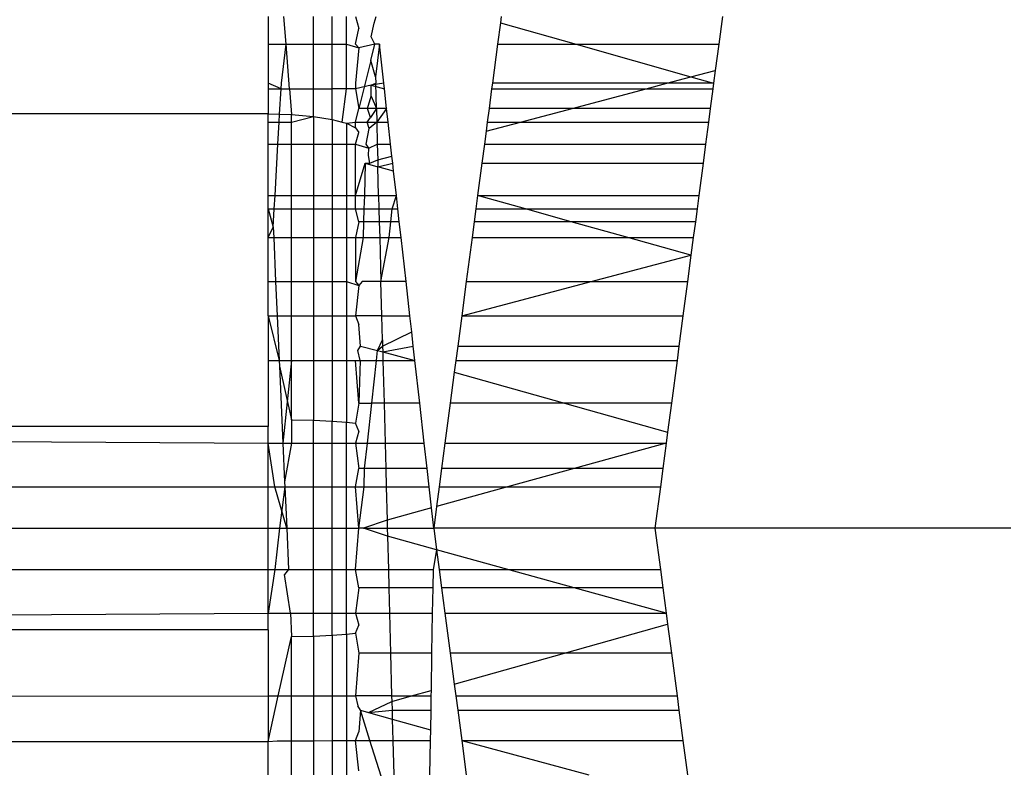
# Model space of a CAD drawing. Units: metres. Extents: x -2.37 to 2.37, y -2.17 to 2.17.
# Drawn here: x -0.08 to -0.08, y -0.39 to -0.38 of the extents above; entities that cross this region are included whole.
import ezdxf

# ---------------------------------------------------------------- set-up
doc = ezdxf.new("R2010")
doc.units = ezdxf.units.M

msp = doc.modelspace()

# ---------------------------------------------------------------- linework, layer by layer
for p, q in [((-0.0791036, -0.3827294), (-0.0791036, -0.3828824)), ((-0.0790043, -0.3828824), (-0.0790161, -0.3827294)), ((-0.0788536, -0.3828824), (-0.0788536, -0.3827294)), ((-0.0787501, -0.3828824), (-0.0787501, -0.3827294)), ((-0.0786706, -0.3828824), (-0.0786706, -0.3827294)), ((-0.0786207, -0.3827294), (-0.0786036, -0.3827955)), ((-0.0785342, -0.3828419), (-0.0785187, -0.3827657)), ((-0.0785187, -0.3827657), (-0.0785068, -0.3827294)), ((-0.0778219, -0.3827636), (-0.0778376, -0.3828824)), ((-0.0778174, -0.3827294), (-0.0778219, -0.3827636)), ((-0.0778219, -0.3827636), (-0.0774039, -0.3828824)), ((-0.0765963, -0.3827294), (-0.0766164, -0.3828824)), ((-0.0786207, -0.3828824), (-0.0786036, -0.3827955)), ((-0.0791036, -0.3828824), (-0.0790043, -0.3828824)), ((-0.0791036, -0.3828824), (-0.0791036, -0.383098)), ((-0.0790304, -0.383098), (-0.0790043, -0.3828824)), ((-0.0790043, -0.3828824), (-0.0788536, -0.3828824)), ((-0.0789852, -0.3831283), (-0.0790043, -0.3828824)), ((-0.0788536, -0.3828824), (-0.0787501, -0.3828824)), ((-0.0788536, -0.3831283), (-0.0788536, -0.3828824)), ((-0.0787501, -0.3828824), (-0.0786706, -0.3828824)), ((-0.0787501, -0.3831283), (-0.0787501, -0.3828824)), ((-0.0786706, -0.3828824), (-0.0786036, -0.3829014)), ((-0.0786706, -0.3831283), (-0.0786706, -0.3828824)), ((-0.0786036, -0.3829014), (-0.0786207, -0.3828824)), ((-0.0785156, -0.3828824), (-0.0786036, -0.3829014)), ((-0.078536, -0.3829719), (-0.0785156, -0.3828824)), ((-0.0785156, -0.3828824), (-0.0785342, -0.3828419)), ((-0.0784896, -0.3828824), (-0.0785156, -0.3828824)), ((-0.0784896, -0.3828824), (-0.078511, -0.3830614)), ((-0.0784654, -0.383098), (-0.0784896, -0.3828824)), ((-0.0778376, -0.3828824), (-0.0778659, -0.383098)), ((-0.0778376, -0.3828824), (-0.0774039, -0.3828824)), ((-0.0774039, -0.3828824), (-0.0766164, -0.3828824)), ((-0.0774039, -0.3828824), (-0.0767697, -0.3830625)), ((-0.0766164, -0.3828824), (-0.0766355, -0.383027)), ((-0.0786036, -0.3829014), (-0.0786207, -0.383098)), ((-0.078536, -0.3829719), (-0.0786036, -0.3832364)), ((-0.078511, -0.3830614), (-0.078536, -0.3829719)), ((-0.0767697, -0.3830625), (-0.0766355, -0.383027)), ((-0.0766355, -0.383027), (-0.0766448, -0.383098)), ((-0.0791036, -0.383098), (-0.0791036, -0.3831283)), ((-0.0790321, -0.3831283), (-0.0791036, -0.383098)), ((-0.0790321, -0.3831283), (-0.0790304, -0.383098)), ((-0.0786207, -0.383098), (-0.0786207, -0.3831283)), ((-0.0784654, -0.383098), (-0.0785348, -0.3831089)), ((-0.0785348, -0.3831089), (-0.07851, -0.383098)), ((-0.078511, -0.3830614), (-0.07851, -0.383098)), ((-0.0785064, -0.3832364), (-0.07851, -0.383098)), ((-0.078462, -0.3831283), (-0.0784654, -0.383098)), ((-0.0778659, -0.383098), (-0.0778699, -0.3831283)), ((-0.0769036, -0.383098), (-0.0778659, -0.383098)), ((-0.0770179, -0.3831283), (-0.0769036, -0.383098)), ((-0.0769036, -0.383098), (-0.0767697, -0.3830625)), ((-0.0766448, -0.383098), (-0.0769036, -0.383098)), ((-0.0767697, -0.3830625), (-0.0766448, -0.383098)), ((-0.0766448, -0.383098), (-0.0766488, -0.3831283)), ((-0.0791036, -0.3831283), (-0.0791036, -0.3832672)), ((-0.0791036, -0.3831283), (-0.0790321, -0.3831283)), ((-0.0790401, -0.3832689), (-0.0790321, -0.3831283)), ((-0.0790321, -0.3831283), (-0.0789852, -0.3831283)), ((-0.0789852, -0.3831283), (-0.0789742, -0.3832707)), ((-0.0789852, -0.3831283), (-0.0788536, -0.3831283)), ((-0.0788536, -0.383281), (-0.0788536, -0.3831283)), ((-0.0788536, -0.3831283), (-0.0787501, -0.3831283)), ((-0.0787501, -0.3832974), (-0.0787501, -0.3831283)), ((-0.0786706, -0.3831283), (-0.0787501, -0.3831283)), ((-0.0786955, -0.3833121), (-0.0786706, -0.3831283)), ((-0.0786207, -0.3831283), (-0.0786706, -0.3831283)), ((-0.0785348, -0.3831089), (-0.0786207, -0.3831283)), ((-0.0786207, -0.3831283), (-0.0786036, -0.3832364)), ((-0.0785358, -0.3831698), (-0.0785348, -0.3831089)), ((-0.0785348, -0.3831089), (-0.078462, -0.3831283)), ((-0.0784499, -0.3832364), (-0.078462, -0.3831283)), ((-0.0778699, -0.3831283), (-0.0778842, -0.3832364)), ((-0.0778699, -0.3831283), (-0.0770179, -0.3831283)), ((-0.0774257, -0.3832364), (-0.0770179, -0.3831283)), ((-0.0770179, -0.3831283), (-0.0766488, -0.3831283)), ((-0.0766488, -0.3831283), (-0.0766631, -0.3832364)), ((-0.0785545, -0.3832364), (-0.0785358, -0.3831698)), ((-0.0785358, -0.3831698), (-0.0785064, -0.3832364)), ((-0.0791036, -0.3832672), (-0.0811036, -0.3832672)), ((-0.0791036, -0.3832672), (-0.0790401, -0.3832689)), ((-0.0791036, -0.3833121), (-0.0791036, -0.3832672)), ((-0.0786207, -0.3833121), (-0.0786036, -0.3832364)), ((-0.0785545, -0.3832364), (-0.0786036, -0.3832364)), ((-0.0785064, -0.3832364), (-0.0785545, -0.3832364)), ((-0.0785379, -0.383287), (-0.0785545, -0.3832364)), ((-0.0785064, -0.3832364), (-0.0785379, -0.383287)), ((-0.0784499, -0.3832364), (-0.0785064, -0.3832364)), ((-0.0785064, -0.3832364), (-0.0785044, -0.3833121)), ((-0.0784499, -0.3832364), (-0.0785044, -0.3833121)), ((-0.0784414, -0.3833121), (-0.0784499, -0.3832364)), ((-0.0778842, -0.3832364), (-0.0778941, -0.3833121)), ((-0.0774257, -0.3832364), (-0.0778842, -0.3832364)), ((-0.0777112, -0.3833121), (-0.0774257, -0.3832364)), ((-0.0766631, -0.3832364), (-0.0774257, -0.3832364)), ((-0.0766631, -0.3832364), (-0.076673, -0.3833121)), ((-0.0791036, -0.3833121), (-0.0790426, -0.3833121)), ((-0.0791036, -0.3834341), (-0.0791036, -0.3833121)), ((-0.0790495, -0.3834341), (-0.0790426, -0.3833121)), ((-0.0790426, -0.3833121), (-0.0790401, -0.3832689)), ((-0.0790426, -0.3833121), (-0.0789742, -0.3833121)), ((-0.0790401, -0.3832689), (-0.0789742, -0.3832707)), ((-0.0789742, -0.3832707), (-0.0788536, -0.383281)), ((-0.0789742, -0.3833121), (-0.0789742, -0.3832707)), ((-0.0789742, -0.3833121), (-0.0788536, -0.383281)), ((-0.0789742, -0.3834341), (-0.0789742, -0.3833121)), ((-0.0788536, -0.383281), (-0.0787501, -0.3832974)), ((-0.0788536, -0.383281), (-0.0788536, -0.3834341)), ((-0.0787501, -0.3832974), (-0.0786955, -0.3833121)), ((-0.0787501, -0.3832974), (-0.0787501, -0.3834341)), ((-0.0786955, -0.3833121), (-0.0786706, -0.3833187)), ((-0.0786706, -0.3833187), (-0.0786207, -0.3833121)), ((-0.0786706, -0.3833187), (-0.0786207, -0.3833436)), ((-0.0786706, -0.3833187), (-0.0786706, -0.3834341)), ((-0.0786207, -0.3833436), (-0.0786207, -0.3833121)), ((-0.0786207, -0.3833121), (-0.0785578, -0.3833121)), ((-0.0785578, -0.3833121), (-0.0785379, -0.383287)), ((-0.0785578, -0.3833121), (-0.0785044, -0.3833121)), ((-0.0785451, -0.383348), (-0.0785578, -0.3833121)), ((-0.0785044, -0.3833121), (-0.0785451, -0.383348)), ((-0.0785044, -0.3833121), (-0.0784414, -0.3833121)), ((-0.0785044, -0.3833121), (-0.0785013, -0.3834341)), ((-0.0784277, -0.3834341), (-0.0784414, -0.3833121)), ((-0.0779007, -0.3833623), (-0.0777112, -0.3833121)), ((-0.0778941, -0.3833121), (-0.0779007, -0.3833623)), ((-0.0778941, -0.3833121), (-0.0777112, -0.3833121)), ((-0.0777112, -0.3833121), (-0.076673, -0.3833121)), ((-0.076673, -0.3833121), (-0.0766891, -0.3834341)), ((-0.0786207, -0.3833436), (-0.0786036, -0.3833703)), ((-0.0786207, -0.3834341), (-0.0786036, -0.3833703)), ((-0.0785633, -0.3834341), (-0.0785451, -0.383348)), ((-0.0779007, -0.3833623), (-0.0779102, -0.3834341)), ((-0.0791036, -0.3834341), (-0.0790495, -0.3834341)), ((-0.0791036, -0.383718), (-0.0791036, -0.3834341)), ((-0.0790657, -0.383718), (-0.0790495, -0.3834341)), ((-0.0790495, -0.3834341), (-0.0789742, -0.3834341)), ((-0.0789742, -0.3834341), (-0.0788536, -0.3834341)), ((-0.0789742, -0.383718), (-0.0789742, -0.3834341)), ((-0.0788536, -0.3834341), (-0.0787501, -0.3834341)), ((-0.0788536, -0.3834341), (-0.0788536, -0.383718)), ((-0.0787501, -0.3834341), (-0.0786706, -0.3834341)), ((-0.0787501, -0.3834341), (-0.0787501, -0.383718)), ((-0.0786706, -0.3834341), (-0.0786207, -0.3834341)), ((-0.0786706, -0.3834341), (-0.0786706, -0.383718)), ((-0.0786207, -0.3834341), (-0.078548, -0.383456)), ((-0.0786207, -0.383718), (-0.0786207, -0.3834341)), ((-0.078548, -0.383456), (-0.0785633, -0.3834341)), ((-0.0785497, -0.3834967), (-0.078548, -0.383456)), ((-0.078548, -0.383456), (-0.0785013, -0.3834341)), ((-0.0785013, -0.3834341), (-0.0784277, -0.3834341)), ((-0.0785013, -0.3834341), (-0.078499, -0.3835209)), ((-0.0784203, -0.3835), (-0.0784277, -0.3834341)), ((-0.0779102, -0.3834341), (-0.077924, -0.3835391)), ((-0.0779102, -0.3834341), (-0.0766891, -0.3834341)), ((-0.0766891, -0.3834341), (-0.0767029, -0.3835391)), ((-0.0786207, -0.383718), (-0.0785679, -0.3835391)), ((-0.0785679, -0.3835391), (-0.0785726, -0.383718)), ((-0.0785679, -0.3835391), (-0.078498, -0.3835589)), ((-0.0785679, -0.3835391), (-0.0785422, -0.3835391)), ((-0.0785422, -0.3835391), (-0.0785497, -0.3834967)), ((-0.0785422, -0.3835391), (-0.078499, -0.3835209)), ((-0.078499, -0.3835209), (-0.0784203, -0.3835)), ((-0.078499, -0.3835209), (-0.078498, -0.3835589)), ((-0.078498, -0.3835589), (-0.0784159, -0.3835391)), ((-0.0784159, -0.3835391), (-0.0784203, -0.3835)), ((-0.0784109, -0.3835835), (-0.0784159, -0.3835391)), ((-0.077924, -0.3835391), (-0.0779476, -0.383718)), ((-0.077924, -0.3835391), (-0.0767029, -0.3835391)), ((-0.0767029, -0.3835391), (-0.0767265, -0.383718)), ((-0.0784109, -0.3835835), (-0.078498, -0.3835589)), ((-0.0784939, -0.383718), (-0.078498, -0.3835589)), ((-0.0783958, -0.383718), (-0.0784109, -0.3835835)), ((-0.0791036, -0.383718), (-0.0790657, -0.383718)), ((-0.0791036, -0.383792), (-0.0791036, -0.383718)), ((-0.0790699, -0.383792), (-0.0790657, -0.383718)), ((-0.0790657, -0.383718), (-0.0789742, -0.383718)), ((-0.0789742, -0.383718), (-0.0788536, -0.383718)), ((-0.0789742, -0.383792), (-0.0789742, -0.383718)), ((-0.0788536, -0.383718), (-0.0787501, -0.383718)), ((-0.0788536, -0.383718), (-0.0788536, -0.383792)), ((-0.0787501, -0.383718), (-0.0786706, -0.383718)), ((-0.0787501, -0.383718), (-0.0787501, -0.383792)), ((-0.0786706, -0.383718), (-0.0786207, -0.383718)), ((-0.0786706, -0.383718), (-0.0786706, -0.383792)), ((-0.0786207, -0.383792), (-0.0786207, -0.383718)), ((-0.0786207, -0.383718), (-0.0785726, -0.383718)), ((-0.0785726, -0.383718), (-0.0785746, -0.383792)), ((-0.0785726, -0.383718), (-0.0784939, -0.383718)), ((-0.0784939, -0.383718), (-0.0783958, -0.383718)), ((-0.0784939, -0.383718), (-0.078492, -0.383792)), ((-0.0784183, -0.383792), (-0.0783958, -0.383718)), ((-0.0783875, -0.383792), (-0.0783958, -0.383718)), ((-0.0779476, -0.383718), (-0.0779573, -0.383792)), ((-0.0779476, -0.383718), (-0.0767265, -0.383718)), ((-0.0776828, -0.383792), (-0.0779476, -0.383718)), ((-0.0767265, -0.383718), (-0.0767362, -0.383792)), ((-0.0791036, -0.383792), (-0.0790699, -0.383792)), ((-0.0791036, -0.3839499), (-0.0791036, -0.383792)), ((-0.0791036, -0.383792), (-0.0790756, -0.3838921)), ((-0.0790756, -0.3838921), (-0.0790699, -0.383792)), ((-0.0790699, -0.383792), (-0.0789742, -0.383792)), ((-0.0789742, -0.383792), (-0.0788536, -0.383792)), ((-0.0789742, -0.3839499), (-0.0789742, -0.383792)), ((-0.0788536, -0.383792), (-0.0787501, -0.383792)), ((-0.0788536, -0.383792), (-0.0788536, -0.3839499)), ((-0.0787501, -0.383792), (-0.0786706, -0.383792)), ((-0.0787501, -0.383792), (-0.0787501, -0.3839499)), ((-0.0786706, -0.383792), (-0.0786207, -0.383792)), ((-0.0786706, -0.383792), (-0.0786706, -0.3839499)), ((-0.0786036, -0.3838623), (-0.0786207, -0.383792)), ((-0.0786207, -0.383792), (-0.0785746, -0.383792)), ((-0.0785746, -0.383792), (-0.0785764, -0.3838623)), ((-0.0785746, -0.383792), (-0.078492, -0.383792)), ((-0.078492, -0.383792), (-0.0784183, -0.383792)), ((-0.078492, -0.383792), (-0.0784901, -0.3838623)), ((-0.0784257, -0.3838623), (-0.0784183, -0.383792)), ((-0.0784183, -0.383792), (-0.0783875, -0.383792)), ((-0.0783796, -0.3838623), (-0.0783875, -0.383792)), ((-0.0779573, -0.383792), (-0.0779666, -0.3838623)), ((-0.0779573, -0.383792), (-0.0776828, -0.383792)), ((-0.0776828, -0.383792), (-0.0767362, -0.383792)), ((-0.0774315, -0.3838623), (-0.0776828, -0.383792)), ((-0.0767362, -0.383792), (-0.0767455, -0.3838623)), ((-0.0786036, -0.3838623), (-0.0786207, -0.3839499)), ((-0.0785764, -0.3838623), (-0.0786036, -0.3838623)), ((-0.0785764, -0.3838623), (-0.0785787, -0.3839499)), ((-0.0784901, -0.3838623), (-0.0785764, -0.3838623)), ((-0.0784257, -0.3838623), (-0.0784901, -0.3838623)), ((-0.0784901, -0.3838623), (-0.0784878, -0.3839499)), ((-0.0784349, -0.3839499), (-0.0784257, -0.3838623)), ((-0.0783796, -0.3838623), (-0.0784257, -0.3838623)), ((-0.0783697, -0.3839499), (-0.0783796, -0.3838623)), ((-0.0779666, -0.3838623), (-0.0779781, -0.3839499)), ((-0.0774315, -0.3838623), (-0.0779666, -0.3838623)), ((-0.0767455, -0.3838623), (-0.0774315, -0.3838623)), ((-0.0771179, -0.3839499), (-0.0774315, -0.3838623)), ((-0.0767455, -0.3838623), (-0.076757, -0.3839499)), ((-0.0791036, -0.3839499), (-0.0790756, -0.3838921)), ((-0.0790756, -0.3838921), (-0.079073, -0.3839499)), ((-0.0791036, -0.3839499), (-0.079073, -0.3839499)), ((-0.0791036, -0.3841934), (-0.0791036, -0.3839499)), ((-0.079073, -0.3839499), (-0.0789742, -0.3839499)), ((-0.079073, -0.3839499), (-0.0790621, -0.3841934)), ((-0.0789742, -0.3839499), (-0.0788536, -0.3839499)), ((-0.0789742, -0.3841934), (-0.0789742, -0.3839499)), ((-0.0788536, -0.3839499), (-0.0787501, -0.3839499)), ((-0.0788536, -0.3839499), (-0.0788536, -0.3841934)), ((-0.0787501, -0.3839499), (-0.0787501, -0.3841934)), ((-0.0787501, -0.3839499), (-0.0786706, -0.3839499)), ((-0.0786706, -0.3839499), (-0.0786706, -0.3841934)), ((-0.0786706, -0.3839499), (-0.0786207, -0.3839499)), ((-0.0786207, -0.3839499), (-0.0786207, -0.3841934)), ((-0.0785787, -0.3839499), (-0.0786207, -0.3841934)), ((-0.0786207, -0.3839499), (-0.0785787, -0.3839499)), ((-0.0785787, -0.3839499), (-0.0784878, -0.3839499)), ((-0.0784878, -0.3839499), (-0.0784349, -0.3839499)), ((-0.0784878, -0.3839499), (-0.0784815, -0.3841934)), ((-0.0784815, -0.3841934), (-0.0784349, -0.3839499)), ((-0.0784349, -0.3839499), (-0.0783697, -0.3839499)), ((-0.0783424, -0.3841934), (-0.0783697, -0.3839499)), ((-0.0779781, -0.3839499), (-0.0780102, -0.3841934)), ((-0.0779781, -0.3839499), (-0.0771179, -0.3839499)), ((-0.0771179, -0.3839499), (-0.076757, -0.3839499)), ((-0.0767698, -0.3840472), (-0.0771179, -0.3839499)), ((-0.076757, -0.3839499), (-0.0767698, -0.3840472)), ((-0.0773203, -0.3841934), (-0.0767698, -0.3840472)), ((-0.0767698, -0.3840472), (-0.076789, -0.3841934)), ((-0.0791036, -0.3843832), (-0.0791036, -0.3841934)), ((-0.0791036, -0.3841934), (-0.0790621, -0.3841934)), ((-0.0790621, -0.3841934), (-0.0789742, -0.3841934)), ((-0.0790621, -0.3841934), (-0.0790536, -0.3843832)), ((-0.0789742, -0.3843832), (-0.0789742, -0.3841934)), ((-0.0789742, -0.3841934), (-0.0788536, -0.3841934)), ((-0.0788536, -0.3841934), (-0.0788536, -0.3843832)), ((-0.0788536, -0.3841934), (-0.0787501, -0.3841934)), ((-0.0787501, -0.3841934), (-0.0787501, -0.3843832)), ((-0.0787501, -0.3841934), (-0.0786706, -0.3841934)), ((-0.0786706, -0.3841934), (-0.0786706, -0.3843832)), ((-0.0786706, -0.3841934), (-0.0786036, -0.3842149)), ((-0.0786207, -0.3841934), (-0.0786036, -0.3842149)), ((-0.0786036, -0.3842149), (-0.0786207, -0.3843832)), ((-0.0785851, -0.3841934), (-0.0786036, -0.3842149)), ((-0.0784815, -0.3841934), (-0.0785851, -0.3841934)), ((-0.0783424, -0.3841934), (-0.0784815, -0.3841934)), ((-0.0784766, -0.3843832), (-0.0784815, -0.3841934)), ((-0.0783211, -0.3843832), (-0.0783424, -0.3841934)), ((-0.0780351, -0.3843832), (-0.0773203, -0.3841934)), ((-0.0780102, -0.3841934), (-0.0780351, -0.3843832)), ((-0.0780102, -0.3841934), (-0.0773203, -0.3841934)), ((-0.0773203, -0.3841934), (-0.076789, -0.3841934)), ((-0.076789, -0.3841934), (-0.076814, -0.3843832)), ((-0.0791036, -0.3843832), (-0.0790536, -0.3843832)), ((-0.0791036, -0.3843832), (-0.0791036, -0.3846283)), ((-0.0791036, -0.3843832), (-0.0790426, -0.3846283)), ((-0.0790536, -0.3843832), (-0.0789742, -0.3843832)), ((-0.0790536, -0.3843832), (-0.0790426, -0.3846283)), ((-0.0789742, -0.3846283), (-0.0789742, -0.3843832)), ((-0.0789742, -0.3843832), (-0.0788536, -0.3843832)), ((-0.0788536, -0.3843832), (-0.0788536, -0.3846283)), ((-0.0788536, -0.3843832), (-0.0787501, -0.3843832)), ((-0.0787501, -0.3843832), (-0.0787501, -0.3846283)), ((-0.0787501, -0.3843832), (-0.0786706, -0.3843832)), ((-0.0786706, -0.3843832), (-0.0786706, -0.3846283)), ((-0.0786706, -0.3843832), (-0.0786207, -0.3843832)), ((-0.0786207, -0.3843832), (-0.0786036, -0.3844298)), ((-0.0784766, -0.3843832), (-0.0786207, -0.3843832)), ((-0.0784766, -0.3843832), (-0.0783211, -0.3843832)), ((-0.0784731, -0.3845154), (-0.0784766, -0.3843832)), ((-0.0783113, -0.3844704), (-0.0783211, -0.3843832)), ((-0.0780351, -0.3843832), (-0.078057, -0.3845492)), ((-0.0780351, -0.3843832), (-0.076814, -0.3843832)), ((-0.076814, -0.3843832), (-0.0768359, -0.3845491)), ((-0.0785945, -0.3845492), (-0.0786036, -0.3844298)), ((-0.0785005, -0.3845739), (-0.0784731, -0.3845154)), ((-0.0784731, -0.3845154), (-0.0784722, -0.3845492)), ((-0.0784722, -0.3845492), (-0.0783113, -0.3844704)), ((-0.0783025, -0.3845492), (-0.0783113, -0.3844704)), ((-0.0786082, -0.3845746), (-0.0785945, -0.3845492)), ((-0.0785945, -0.3845492), (-0.0785005, -0.3845739)), ((-0.0785005, -0.3845739), (-0.0784722, -0.3845492)), ((-0.0784722, -0.3845492), (-0.0784714, -0.3845816)), ((-0.0784714, -0.3845816), (-0.0783025, -0.3845492)), ((-0.0782936, -0.3846283), (-0.0783025, -0.3845492)), ((-0.078057, -0.3845492), (-0.0780674, -0.3846283)), ((-0.078057, -0.3845492), (-0.0768359, -0.3845491)), ((-0.0768359, -0.3845491), (-0.0768463, -0.3846283)), ((-0.0785952, -0.3846283), (-0.0786082, -0.3845746)), ((-0.0785062, -0.3846283), (-0.0785005, -0.3845739)), ((-0.0785005, -0.3845739), (-0.0784714, -0.3845816)), ((-0.0784714, -0.3845816), (-0.0782936, -0.3846283)), ((-0.0784714, -0.3845816), (-0.0784702, -0.3846283)), ((-0.0791036, -0.3846283), (-0.0790426, -0.3846283)), ((-0.0791036, -0.3846283), (-0.0791036, -0.3849937)), ((-0.0790426, -0.3846283), (-0.0790412, -0.3846598)), ((-0.0790426, -0.3846283), (-0.0789742, -0.3846283)), ((-0.0790412, -0.3846598), (-0.0789742, -0.3849566)), ((-0.0790412, -0.3846598), (-0.0790221, -0.3850861)), ((-0.0789742, -0.3846283), (-0.0790221, -0.3850861)), ((-0.0789742, -0.3849566), (-0.0789742, -0.3846283)), ((-0.0789742, -0.3846283), (-0.0788536, -0.3846283)), ((-0.0788536, -0.3846283), (-0.0788536, -0.3849593)), ((-0.0788536, -0.3846283), (-0.0787501, -0.3846283)), ((-0.0787501, -0.3846283), (-0.0787501, -0.3849636)), ((-0.0787501, -0.3846283), (-0.0786706, -0.3846283)), ((-0.0786706, -0.3846283), (-0.0786706, -0.3849692)), ((-0.0786706, -0.3846283), (-0.0786207, -0.3846283)), ((-0.0786036, -0.3848648), (-0.0786207, -0.3846283)), ((-0.0786207, -0.3846283), (-0.0785952, -0.3846283)), ((-0.0785952, -0.3846283), (-0.0786036, -0.3848648)), ((-0.0785952, -0.3846283), (-0.0785062, -0.3846283)), ((-0.0785311, -0.3848648), (-0.0785062, -0.3846283)), ((-0.0785062, -0.3846283), (-0.0784702, -0.3846283)), ((-0.0784702, -0.3846283), (-0.0782936, -0.3846283)), ((-0.0784702, -0.3846283), (-0.078464, -0.3848648)), ((-0.078267, -0.3848648), (-0.0782936, -0.3846283)), ((-0.0780674, -0.3846283), (-0.0780761, -0.3846944)), ((-0.0780674, -0.3846283), (-0.0768463, -0.3846283)), ((-0.0768463, -0.3846283), (-0.0768774, -0.3848648)), ((-0.0780761, -0.3846944), (-0.0780986, -0.3848648)), ((-0.0780761, -0.3846944), (-0.077468, -0.3848648)), ((-0.0786036, -0.3848648), (-0.0786207, -0.3849757)), ((-0.0786036, -0.3848648), (-0.0785311, -0.3848648)), ((-0.0785543, -0.3850861), (-0.0785311, -0.3848648)), ((-0.078464, -0.3848648), (-0.0785311, -0.3848648)), ((-0.078267, -0.3848648), (-0.078464, -0.3848648)), ((-0.078464, -0.3848648), (-0.0784583, -0.3850861)), ((-0.0782422, -0.3850861), (-0.078267, -0.3848648)), ((-0.0780986, -0.3848648), (-0.0781277, -0.3850861)), ((-0.077468, -0.3848648), (-0.0780986, -0.3848648)), ((-0.0768774, -0.3848648), (-0.077468, -0.3848648)), ((-0.077468, -0.3848648), (-0.0768985, -0.3850244)), ((-0.0768774, -0.3848648), (-0.0768985, -0.3850244)), ((-0.0791036, -0.3849937), (-0.0806036, -0.3849937)), ((-0.0791036, -0.3850861), (-0.0791036, -0.3849937)), ((-0.0789742, -0.3849566), (-0.0788536, -0.3849593)), ((-0.0789742, -0.3849566), (-0.0789742, -0.3850861)), ((-0.0788536, -0.3849593), (-0.0787501, -0.3849636)), ((-0.0788536, -0.3850861), (-0.0788536, -0.3849593)), ((-0.0787501, -0.3849636), (-0.0786706, -0.3849692)), ((-0.0787501, -0.3850861), (-0.0787501, -0.3849636)), ((-0.0786706, -0.3849692), (-0.0786207, -0.3849757)), ((-0.0786706, -0.3850861), (-0.0786706, -0.3849692)), ((-0.0786036, -0.385019), (-0.0786207, -0.3849757)), ((-0.0786036, -0.385019), (-0.0786207, -0.3850861)), ((-0.0768985, -0.3850244), (-0.0769066, -0.3850861)), ((-0.0806036, -0.3850773), (-0.0791036, -0.3850861)), ((-0.0791036, -0.3850861), (-0.0790221, -0.3850861)), ((-0.0791036, -0.3853276), (-0.0791036, -0.3850861)), ((-0.0790664, -0.3853276), (-0.0791036, -0.3850861)), ((-0.0790221, -0.3850861), (-0.0789742, -0.3850861)), ((-0.0790221, -0.3850861), (-0.0790125, -0.3852999)), ((-0.0789742, -0.3850861), (-0.0790125, -0.3852999)), ((-0.0789742, -0.3850861), (-0.0788536, -0.3850861)), ((-0.0788536, -0.3850861), (-0.0787501, -0.3850861)), ((-0.0788536, -0.3853276), (-0.0788536, -0.3850861)), ((-0.0787501, -0.3850861), (-0.0786706, -0.3850861)), ((-0.0787501, -0.3853276), (-0.0787501, -0.3850861)), ((-0.0786706, -0.3850861), (-0.0786207, -0.3850861)), ((-0.0786706, -0.3853276), (-0.0786706, -0.3850861)), ((-0.0786207, -0.3850861), (-0.0786036, -0.3852263)), ((-0.0786207, -0.3850861), (-0.0785543, -0.3850861)), ((-0.0785714, -0.3852263), (-0.0785543, -0.3850861)), ((-0.0785543, -0.3850861), (-0.0784583, -0.3850861)), ((-0.0784583, -0.3850861), (-0.0782422, -0.3850861)), ((-0.0784583, -0.3850861), (-0.0784546, -0.3852263)), ((-0.0782264, -0.3852263), (-0.0782422, -0.3850861)), ((-0.0781277, -0.3850861), (-0.0781461, -0.3852263)), ((-0.0781277, -0.3850861), (-0.0769066, -0.3850861)), ((-0.0769066, -0.3850861), (-0.0774152, -0.3852263)), ((-0.0769066, -0.3850861), (-0.076925, -0.3852263)), ((-0.0786207, -0.3853276), (-0.0786036, -0.3852263)), ((-0.0785714, -0.3852263), (-0.0786036, -0.3852263)), ((-0.0785731, -0.3853276), (-0.0785714, -0.3852263)), ((-0.0784546, -0.3852263), (-0.0785714, -0.3852263)), ((-0.0782264, -0.3852263), (-0.0784546, -0.3852263)), ((-0.0784546, -0.3852263), (-0.078452, -0.3853276)), ((-0.078215, -0.3853276), (-0.0782264, -0.3852263)), ((-0.0781461, -0.3852263), (-0.0781595, -0.3853276)), ((-0.0774152, -0.3852263), (-0.0781461, -0.3852263)), ((-0.0774152, -0.3852263), (-0.0777823, -0.3853276)), ((-0.076925, -0.3852263), (-0.0774152, -0.3852263)), ((-0.076925, -0.3852263), (-0.0769384, -0.3853276)), ((-0.0806036, -0.3853276), (-0.0791036, -0.3853276)), ((-0.0791036, -0.3853276), (-0.0790664, -0.3853276)), ((-0.0791036, -0.3855554), (-0.0791036, -0.3853276)), ((-0.0790664, -0.3853276), (-0.0790113, -0.3853276)), ((-0.0790011, -0.3855554), (-0.0790664, -0.3853276)), ((-0.0790113, -0.3853276), (-0.079041, -0.3855554)), ((-0.0790125, -0.3852999), (-0.0790113, -0.3853276)), ((-0.0790113, -0.3853276), (-0.0790011, -0.3855554)), ((-0.0790113, -0.3853276), (-0.0788536, -0.3853276)), ((-0.0788536, -0.3853276), (-0.0787501, -0.3853276)), ((-0.0788536, -0.3855554), (-0.0788536, -0.3853276)), ((-0.0787501, -0.3853276), (-0.0786706, -0.3853276)), ((-0.0787501, -0.3855554), (-0.0787501, -0.3853276)), ((-0.0786706, -0.3855554), (-0.0786706, -0.3853276)), ((-0.0786706, -0.3853276), (-0.0786207, -0.3853276)), ((-0.0786036, -0.3855554), (-0.0786207, -0.3853276)), ((-0.0786207, -0.3853276), (-0.0785731, -0.3853276)), ((-0.0786036, -0.3855554), (-0.0785731, -0.3853276)), ((-0.0785731, -0.3853276), (-0.078452, -0.3853276)), ((-0.078452, -0.3853276), (-0.078215, -0.3853276)), ((-0.078452, -0.3853276), (-0.0784472, -0.3855118)), ((-0.078202, -0.3854434), (-0.078215, -0.3853276)), ((-0.0777823, -0.3853276), (-0.0781737, -0.3854355)), ((-0.0781595, -0.3853276), (-0.0781737, -0.3854355)), ((-0.0781595, -0.3853276), (-0.0777823, -0.3853276)), ((-0.0777823, -0.3853276), (-0.0769384, -0.3853276)), ((-0.0769384, -0.3853276), (-0.0769684, -0.3855554)), ((-0.0781737, -0.3854355), (-0.0781895, -0.3855554)), ((-0.078202, -0.3854434), (-0.0784472, -0.3855118)), ((-0.0781895, -0.3855554), (-0.078202, -0.3854434)), ((-0.0784472, -0.3855118), (-0.0785771, -0.3855554)), ((-0.0784472, -0.3855118), (-0.0784461, -0.3855554)), ((-0.0806036, -0.3855554), (-0.0791036, -0.3855554)), ((-0.0791036, -0.3857832), (-0.0791036, -0.3855554)), ((-0.0791036, -0.3855554), (-0.079041, -0.3855554)), ((-0.079041, -0.3855554), (-0.0790664, -0.3857832)), ((-0.079041, -0.3855554), (-0.0790011, -0.3855554)), ((-0.0790011, -0.3855554), (-0.0789909, -0.3857832)), ((-0.0790011, -0.3855554), (-0.0788536, -0.3855554)), ((-0.0788536, -0.3857832), (-0.0788536, -0.3855554)), ((-0.0788536, -0.3855554), (-0.0787501, -0.3855554)), ((-0.0787501, -0.3857832), (-0.0787501, -0.3855554)), ((-0.0787501, -0.3855554), (-0.0786706, -0.3855554)), ((-0.0786706, -0.3857832), (-0.0786706, -0.3855554)), ((-0.0786706, -0.3855554), (-0.0786036, -0.3855554)), ((-0.0786207, -0.3857832), (-0.0786036, -0.3855554)), ((-0.0785771, -0.3855554), (-0.0786036, -0.3855554)), ((-0.0784449, -0.3855993), (-0.0785771, -0.3855554)), ((-0.0785771, -0.3855554), (-0.0784461, -0.3855554)), ((-0.0784461, -0.3855554), (-0.0781895, -0.3855554)), ((-0.0784461, -0.3855554), (-0.0784449, -0.3855993)), ((-0.0781738, -0.3856742), (-0.0784449, -0.3855993)), ((-0.0784449, -0.3855993), (-0.0784401, -0.3857832)), ((-0.0769684, -0.3855554), (-0.0781895, -0.3855554)), ((-0.0781895, -0.3855554), (-0.0781738, -0.3856742)), ((-0.0750035, -0.3855554), (-0.0769684, -0.3855554)), ((-0.0769684, -0.3855554), (-0.0769384, -0.3857832)), ((-0.0781738, -0.3856742), (-0.0781933, -0.3857832)), ((-0.0777799, -0.3857832), (-0.0781738, -0.3856742)), ((-0.0781738, -0.3856742), (-0.0781595, -0.3857832)), ((-0.0806036, -0.3857832), (-0.0791036, -0.3857832)), ((-0.0791036, -0.3860247), (-0.0791036, -0.3857832)), ((-0.0790664, -0.3857832), (-0.0791036, -0.3860247)), ((-0.0791036, -0.3857832), (-0.0790664, -0.3857832)), ((-0.0790664, -0.3857832), (-0.0789909, -0.3857832)), ((-0.0789909, -0.3857832), (-0.0790125, -0.3858108)), ((-0.07898, -0.3860247), (-0.0790125, -0.3858108)), ((-0.0789909, -0.3857832), (-0.0788536, -0.3857832)), ((-0.0788536, -0.3860247), (-0.0788536, -0.3857832)), ((-0.0788536, -0.3857832), (-0.0787501, -0.3857832)), ((-0.0787501, -0.3860247), (-0.0787501, -0.3857832)), ((-0.0787501, -0.3857832), (-0.0786706, -0.3857832)), ((-0.0786706, -0.3860247), (-0.0786706, -0.3857832)), ((-0.0786706, -0.3857832), (-0.0786207, -0.3857832)), ((-0.0786036, -0.3858844), (-0.0786207, -0.3857832)), ((-0.0786207, -0.3857832), (-0.0784401, -0.3857832)), ((-0.0784401, -0.3857832), (-0.0781933, -0.3857832)), ((-0.0784401, -0.3857832), (-0.0784375, -0.3858844)), ((-0.0781933, -0.3857832), (-0.078195, -0.3858844)), ((-0.0781595, -0.3857832), (-0.0777799, -0.3857832)), ((-0.0781595, -0.3857832), (-0.0781461, -0.3858844)), ((-0.0777799, -0.3857832), (-0.0769384, -0.3857832)), ((-0.0774138, -0.3858844), (-0.0777799, -0.3857832)), ((-0.0769384, -0.3857832), (-0.076925, -0.3858844)), ((-0.0786036, -0.3858844), (-0.0786207, -0.3860247)), ((-0.0784375, -0.3858844), (-0.0786036, -0.3858844)), ((-0.078195, -0.3858844), (-0.0784375, -0.3858844)), ((-0.0784375, -0.3858844), (-0.0784338, -0.3860247)), ((-0.078195, -0.3858844), (-0.0781974, -0.3860247)), ((-0.0774138, -0.3858844), (-0.0781461, -0.3858844)), ((-0.0781461, -0.3858844), (-0.0781277, -0.3860247)), ((-0.076925, -0.3858844), (-0.0774138, -0.3858844)), ((-0.0769066, -0.3860247), (-0.0774138, -0.3858844)), ((-0.076925, -0.3858844), (-0.0769066, -0.3860247)), ((-0.0806036, -0.3860334), (-0.0791036, -0.3860247)), ((-0.0791036, -0.386117), (-0.0791036, -0.3860247)), ((-0.0791036, -0.3860247), (-0.07898, -0.3860247)), ((-0.07898, -0.3860247), (-0.0789742, -0.3861542)), ((-0.07898, -0.3860247), (-0.0788536, -0.3860247)), ((-0.0788536, -0.3861515), (-0.0788536, -0.3860247)), ((-0.0788536, -0.3860247), (-0.0787501, -0.3860247)), ((-0.0787501, -0.3861472), (-0.0787501, -0.3860247)), ((-0.0787501, -0.3860247), (-0.0786706, -0.3860247)), ((-0.0786706, -0.3861416), (-0.0786706, -0.3860247)), ((-0.0786706, -0.3860247), (-0.0786207, -0.3860247)), ((-0.0786207, -0.3860247), (-0.0786036, -0.3860917)), ((-0.0786207, -0.3860247), (-0.0784338, -0.3860247)), ((-0.0784338, -0.3860247), (-0.0781974, -0.3860247)), ((-0.0784338, -0.3860247), (-0.0784281, -0.3862459)), ((-0.0781974, -0.3860247), (-0.0782012, -0.3862459)), ((-0.0781277, -0.3860247), (-0.0769066, -0.3860247)), ((-0.0781277, -0.3860247), (-0.0780986, -0.3862459)), ((-0.0769066, -0.3860247), (-0.0768985, -0.3860863)), ((-0.0786207, -0.3861351), (-0.0786036, -0.3860917)), ((-0.077468, -0.3862459), (-0.0768985, -0.3860863)), ((-0.0768985, -0.3860863), (-0.0768774, -0.3862459)), ((-0.0791036, -0.386117), (-0.0806036, -0.386117)), ((-0.0791036, -0.386117), (-0.0791036, -0.3864824)), ((-0.0788536, -0.3861515), (-0.0787501, -0.3861472)), ((-0.0787501, -0.3861472), (-0.0786706, -0.3861416)), ((-0.0787501, -0.3861472), (-0.0787501, -0.3864824)), ((-0.0786706, -0.3861416), (-0.0786207, -0.3861351)), ((-0.0786706, -0.3861416), (-0.0786706, -0.3864824)), ((-0.0786207, -0.3861351), (-0.0786036, -0.3862459)), ((-0.0790475, -0.3864824), (-0.0789742, -0.3861542)), ((-0.0789742, -0.3861542), (-0.0788536, -0.3861515)), ((-0.0789742, -0.3864824), (-0.0789742, -0.3861542)), ((-0.0788536, -0.3861515), (-0.0788536, -0.3864824)), ((-0.0786036, -0.3862459), (-0.0786207, -0.3864824)), ((-0.0784281, -0.3862459), (-0.0786036, -0.3862459)), ((-0.0782012, -0.3862459), (-0.0784281, -0.3862459)), ((-0.0784281, -0.3862459), (-0.0784219, -0.3864824)), ((-0.0782012, -0.3862459), (-0.0782046, -0.3864523)), ((-0.077468, -0.3862459), (-0.0780986, -0.3862459)), ((-0.0780986, -0.3862459), (-0.0780761, -0.3864163)), ((-0.0780761, -0.3864163), (-0.077468, -0.3862459)), ((-0.0768774, -0.3862459), (-0.077468, -0.3862459)), ((-0.0768774, -0.3862459), (-0.0768463, -0.3864824)), ((-0.0780761, -0.3864163), (-0.0780674, -0.3864824)), ((-0.078312, -0.3864824), (-0.0782046, -0.3864523)), ((-0.0782046, -0.3864523), (-0.0782052, -0.3864824)), ((-0.0806036, -0.3864834), (-0.0791036, -0.3864824)), ((-0.0791036, -0.3864824), (-0.0791036, -0.3867341)), ((-0.0791036, -0.3867341), (-0.0790475, -0.3864824)), ((-0.0791036, -0.3864824), (-0.0790475, -0.3864824)), ((-0.0790475, -0.3864824), (-0.0789742, -0.3864824)), ((-0.0789742, -0.3864824), (-0.0788536, -0.3864824)), ((-0.0789742, -0.3867296), (-0.0789742, -0.3864824)), ((-0.0788536, -0.3864824), (-0.0787501, -0.3864824)), ((-0.0788536, -0.3864824), (-0.0788536, -0.3867293)), ((-0.0787501, -0.3864824), (-0.0786706, -0.3864824)), ((-0.0787501, -0.3864824), (-0.0787501, -0.386729)), ((-0.0786706, -0.3864824), (-0.0786207, -0.3864824)), ((-0.0786706, -0.3864824), (-0.0786706, -0.3867288)), ((-0.0786207, -0.3864824), (-0.0786082, -0.3865362)), ((-0.0784219, -0.3864824), (-0.0786207, -0.3864824)), ((-0.0785503, -0.3865739), (-0.0784211, -0.386513)), ((-0.0784219, -0.3864824), (-0.078312, -0.3864824)), ((-0.0784219, -0.3864824), (-0.0784211, -0.386513)), ((-0.0784211, -0.386513), (-0.078312, -0.3864824)), ((-0.0784211, -0.386513), (-0.0784199, -0.3865616)), ((-0.078312, -0.3864824), (-0.0782052, -0.3864824)), ((-0.0782052, -0.3864824), (-0.0782065, -0.3865616)), ((-0.0780674, -0.3864824), (-0.0768463, -0.3864824)), ((-0.0780674, -0.3864824), (-0.078057, -0.3865616)), ((-0.0768463, -0.3864824), (-0.0768359, -0.3865616)), ((-0.0785945, -0.3865616), (-0.0786082, -0.3865362)), ((-0.0785945, -0.3865616), (-0.0786036, -0.386681)), ((-0.0785945, -0.3865616), (-0.0785503, -0.3865739)), ((-0.0785422, -0.3867284), (-0.0785945, -0.3865616)), ((-0.0785503, -0.3865739), (-0.0784199, -0.3865616)), ((-0.0785503, -0.3865739), (-0.0784186, -0.3866105)), ((-0.0784199, -0.3865616), (-0.0782065, -0.3865616)), ((-0.0784199, -0.3865616), (-0.0784186, -0.3866105)), ((-0.0782065, -0.3865616), (-0.0782083, -0.3866691)), ((-0.078057, -0.3865616), (-0.0768359, -0.3865616)), ((-0.078057, -0.3865616), (-0.0780351, -0.3867275)), ((-0.0768359, -0.3865616), (-0.076814, -0.3867275)), ((-0.0784186, -0.3866105), (-0.0782083, -0.3866691)), ((-0.0784186, -0.3866105), (-0.0784155, -0.3867281)), ((-0.0786207, -0.3867287), (-0.0786036, -0.386681)), ((-0.0782083, -0.3866691), (-0.0782093, -0.3867275)), ((-0.0806036, -0.3867341), (-0.0791036, -0.3867341)), ((-0.0791036, -0.3867341), (-0.0790537, -0.3867299)), ((-0.0791036, -0.3869173), (-0.0791036, -0.3867341)), ((-0.0790537, -0.3867299), (-0.0789742, -0.3867296)), ((-0.0789742, -0.3867296), (-0.0788536, -0.3867293)), ((-0.0789742, -0.3869173), (-0.0789742, -0.3867296)), ((-0.0788536, -0.3867293), (-0.0787501, -0.386729)), ((-0.0788536, -0.3867293), (-0.0788536, -0.3869173)), ((-0.0787501, -0.386729), (-0.0786706, -0.3867288)), ((-0.0787501, -0.386729), (-0.0787501, -0.3869173)), ((-0.0786706, -0.3867288), (-0.0786207, -0.3867287)), ((-0.0786706, -0.3867288), (-0.0786706, -0.3869173)), ((-0.0786207, -0.3867287), (-0.0785422, -0.3867284)), ((-0.0786036, -0.3868959), (-0.0786207, -0.3867287)), ((-0.0785422, -0.3867284), (-0.0784155, -0.3867281)), ((-0.0784043, -0.3871608), (-0.0785422, -0.3867284)), ((-0.0784155, -0.3867281), (-0.0782093, -0.3867275)), ((-0.0784155, -0.3867281), (-0.0784106, -0.3869173)), ((-0.0782093, -0.3867275), (-0.0782125, -0.3869173)), ((-0.0780351, -0.3867275), (-0.076814, -0.3867275)), ((-0.0780351, -0.3867275), (-0.0773328, -0.3869173)), ((-0.0780351, -0.3867275), (-0.0780102, -0.3869173)), ((-0.076814, -0.3867275), (-0.076789, -0.3869173))]:
    msp.add_line(p, q)

doc.saveas('drawing.dxf')
